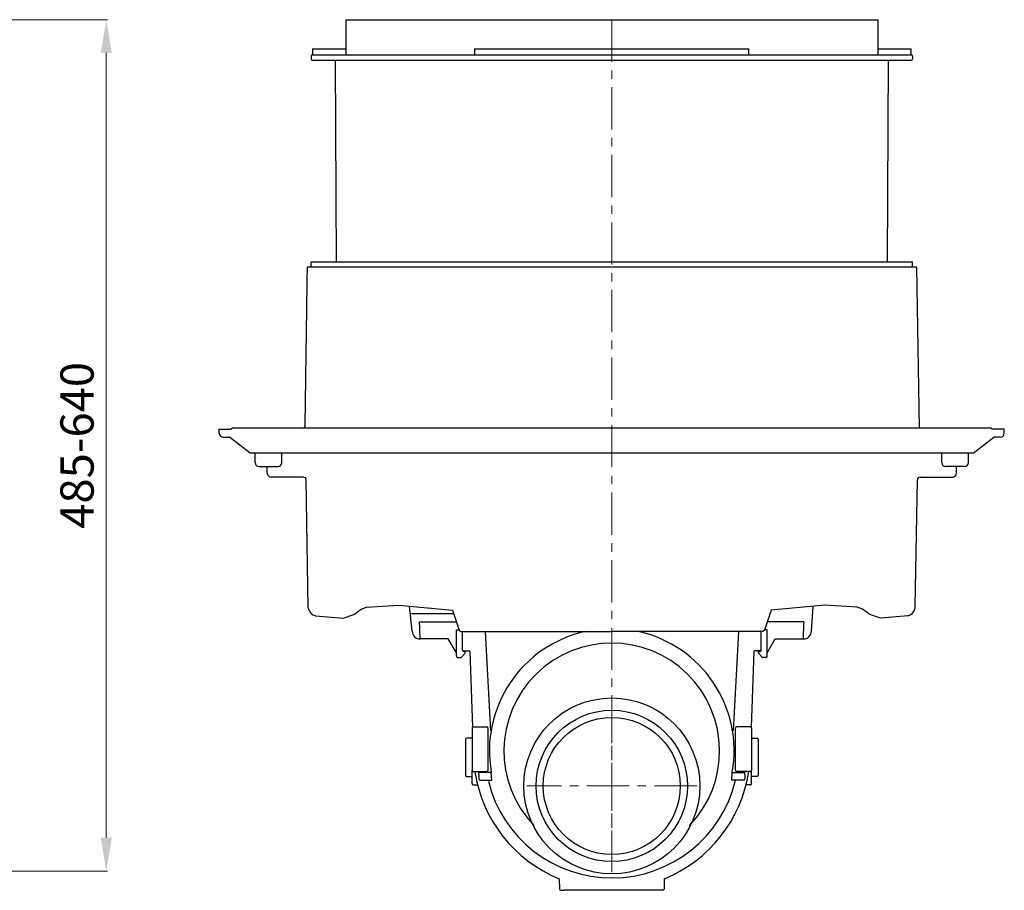
# Model space of a CAD drawing. Units: millimetres. Extents: x 6905 to 9095, y 3505 to 5451.
# Drawn here: x 8355 to 9095, y 4345 to 5000 of the extents above; entities that cross this region are included whole.
import ezdxf

# ---------------------------------------------------------------- set-up
doc = ezdxf.new("R2010")
doc.units = ezdxf.units.MM
doc.header["$PDSIZE"] = -1
doc.linetypes.add('MITTE', pattern=[50.8, 31.75, -6.35, 6.35, -6.35])
doc.layers.add('Bemaßung', color=5, linetype='Continuous', lineweight=15)
doc.layers.add('KESSEL-Rückstauautomat', color=7, linetype='Continuous')
doc.dimstyles.new('ISO-25', dxfattribs={"dimtxt": 2.5, "dimasz": 2.5, "dimexe": 1.25, "dimexo": 0.625, "dimtad": 1, "dimtxsty": 'Standard', "dimcen": 2.5, "dimadec": 0, "dimazin": 0, "dimtfac": 1, "dimtmove": 0, "dimatfit": 3, "dimfxl": 0, "dimarcsym": 0})

# ---------------------------------------------------------------- blocks, each defined once
blk = doc.blocks.new('80100X - sa li')
at = {"color": 7, "linetype": 'Continuous'}
for p, q in [((-200, 0), (200, 0)), ((-200, 0), (-200, -26.5)), ((200, 0), (200, -26.5)), ((-225, -22), (-200, -22)), ((-103.08, -22), (-103.08, -26.5)), ((-103.08, -22), (103.08, -22)), ((103.08, -26.5), (103.08, -22)), ((200, -22), (225, -22)), ((-225, -26.5), (225, -26.5)), ((-225, -26.5), (225, -26.5)), ((-208.01, -30.5), (-207.25, -182)), ((207.25, -182), (208.01, -30.5)), ((229, -186), (-229, -186)), ((-295, -308), (-286.09, -308)), ((285, -307.2), (-285, -307.2)), ((295, -308), (286.09, -308)), ((-265.05, -336), (-250.99, -336)), ((-259, -341), (-259, -336)), ((265.05, -336), (250.99, -336)), ((259, -341), (259, -336)), ((-118.83, -446.91), (-150.48, -446.91)), ((-144.16, -461.39), (-144.29, -457.76)), ((-143.73, -452.7), (-116.84, -452.7)), ((-116.72, -458.7), (-114.77, -458.7)), ((116.72, -458.7), (114.77, -458.7)), ((143.73, -452.7), (116.84, -452.7)), ((144.16, -461.39), (144.29, -457.76)), ((-122.87, -465.7), (-144.03, -465.7)), ((-95.19, -460.02), (-91.27, -534.82)), ((95.19, -460.02), (91.27, -534.82)), ((122.87, -465.7), (144.03, -465.7)), ((-115.72, -479.7), (-113.62, -479.7)), ((-112.91, -479.41), (-110.2, -476.29)), ((-111.7, -474.7), (-111.2, -474.7)), ((-111.2, -475.2), (-111.7, -475.2)), ((-111.2, -474.7), (-107.16, -474.7)), ((-110.2, -475.2), (-111.2, -475.2)), ((-110.2, -476.29), (-110.2, -475.2)), ((-106.66, -475.18), (-104.75, -532.04)), ((106.66, -475.18), (104.75, -532.04)), ((111.2, -474.7), (107.16, -474.7)), ((110.2, -476.29), (110.2, -475.2)), ((110.2, -475.2), (111.2, -475.2)), ((112.91, -479.41), (110.2, -476.29)), ((111.7, -474.7), (111.2, -474.7)), ((111.2, -475.2), (111.7, -475.2)), ((115.72, -479.7), (113.62, -479.7)), ((-105, -532.71), (-105, -564.37)), ((-93, -532.88), (-93, -532.8)), ((93, -532.88), (93, -532.8)), ((105, -532.71), (105, -564.37)), ((-93, -564.38), (-93, -532.88)), ((93, -564.38), (93, -532.88)), ((-105, -540.22), (-109, -540.22)), ((105, -540.22), (109, -540.22)), ((-109, -569.18), (-105, -569.18)), ((-105, -564.37), (-105, -564.46)), ((-105, -574.46), (-105, -564.37)), ((-100, -565.43), (-100, -565.89)), ((-100, -567.89), (-100, -565.89)), ((-100, -567.89), (-100, -570.89)), ((100, -565.43), (100, -565.89)), ((100, -567.89), (100, -565.89)), ((100, -567.89), (100, -570.89)), ((105, -564.37), (105, -564.46)), ((105, -574.46), (105, -564.37)), ((109, -569.18), (105, -569.18)), ((-99, -571.89), (-95, -571.89)), ((-95, -571.89), (-90.11, -571.89)), ((95, -571.89), (90.11, -571.89)), ((99, -571.89), (95, -571.89)), ((-39.46, -646.09), (-39.24, -653.73)), ((39.46, -646.09), (39.24, -653.73)), ((-38.24, -654.7), (-38.12, -654.7)), ((-38.12, -654.7), (-36.11, -654.7)), ((36.11, -654.7), (-36.11, -654.7)), ((38.12, -654.7), (36.11, -654.7)), ((38.24, -654.7), (38.12, -654.7))]:
    blk.add_line(p, q, dxfattribs=at)
at = {"color": 1, "linetype": 'MITTE', "lineweight": 9}
for p, q in [((0, 0), (0, -641)), ((0, -512.4), (0, -640)), ((63.8, -576.2), (-63.8, -576.2))]:
    blk.add_line(p, q, dxfattribs=at)
for p, q in [((-226, -27.5), (-226, -29.5)), ((226, -27.5), (226, -29.5)), ((-225, -30.5), (225, -30.5)), ((-226, -186), (-226, -182)), ((-226, -182), (226, -182)), ((226, -186), (226, -182)), ((229, -186), (230.97, -307.2)), ((-295, -311), (-295, -308)), ((-285, -307.2), (-286.09, -308)), ((285, -307.2), (286.09, -308)), ((295, -311), (295, -308)), ((-292, -314), (-287.24, -314)), ((-271.71, -326), (-287.24, -314)), ((271.71, -326), (287.24, -314)), ((292, -314), (287.24, -314)), ((271.71, -326), (-271.71, -326)), ((-268.05, -333.03), (-268.05, -326)), ((-247.99, -333.03), (-247.99, -326)), ((247.99, -333.03), (247.99, -326)), ((268.05, -333.03), (268.05, -326)), ((-231.65, -344), (-256, -344)), ((-228.13, -442.25), (-229.65, -345.97)), ((228.11, -441.19), (229.65, -345.97)), ((231.65, -344), (256, -344)), ((-150.03, -459.91), (-152.1, -441.07)), ((150.03, -459.91), (151.24, -441.15)), ((-116.72, -478.72), (-116.72, -458.7)), ((116.72, -478.72), (116.72, -458.7)), ((-116.72, -476.03), (-122.87, -465.7)), ((-112.2, -474.2), (-112.2, -460.02)), ((112.2, -474.2), (112.2, -460.02)), ((116.72, -476.03), (122.87, -465.7)), ((-112.2, -474.2), (-111.7, -474.7)), ((-112.2, -474.2), (-111.7, -475.2)), ((112.2, -474.2), (111.7, -474.7)), ((112.2, -474.2), (111.7, -475.2)), ((-103.99, -531.71), (-93.99, -531.8)), ((103.99, -531.71), (93.99, -531.8)), ((-110, -541.22), (-110, -568.18)), ((110, -541.22), (110, -568.18)), ((-103.99, -565.46), (-93.99, -565.38)), ((-90.58, -565.98), (-100, -565.98)), ((-90.11, -571.89), (-90.58, -565.98)), ((90.11, -571.89), (90.58, -565.98)), ((90.58, -565.98), (100, -565.98)), ((103.99, -565.46), (93.99, -565.38)), ((-103.99, -575.46), (-100.91, -575.46)), ((103.99, -575.46), (100.91, -575.46))]:
    blk.add_line(p, q)
for points in [[(-222.63, -448.18), (-201.9, -450), (-193.9, -447.23), (-188.35, -443.23), (-184.35, -441.8), (-160.06, -440.34), (-119.83, -444), (-114.66, -459.02), (-113.41, -460.02), (-0.13, -460)], [(222.63, -448.18), (201.9, -450), (193.9, -447.23), (188.35, -443.23), (184.35, -441.8), (160.06, -440.34), (119.83, -444), (114.66, -459.02), (113.41, -460.02), (0.13, -460)]]:
    blk.add_lwpolyline(points)
at = {"color": 7, "linetype": 'Continuous', "flags": 128}
for points in [[(-144.29, -457.76), (-144.36, -455.83), (-144.42, -454.35), (-144.46, -453.34)], [(144.29, -457.76), (144.36, -455.83), (144.42, -454.35), (144.46, -453.34)], [(-144.03, -465.7), (-144.04, -465.52), (-144.05, -465), (-144.08, -464.13), (-144.12, -462.93), (-144.16, -461.39)], [(144.03, -465.7), (144.04, -465.52), (144.05, -465), (144.08, -464.13), (144.12, -462.93), (144.16, -461.39)]]:
    blk.add_lwpolyline(points, dxfattribs=at)
at = {"color": 7, "linetype": 'Continuous'}
for radius in [66.15, 56.9, 51.5]:
    blk.add_circle((0, -576.2), radius, dxfattribs=at)
for centre, radius, start, end in [((-225, -27.5), 1, 90, 180), ((-225, -29.5), 1, 180, 270), ((225, -27.5), 1, 0, 90), ((225, -29.5), 1, 270, 0), ((-232.72, -306), 2, 323.1301, 359.18129), ((-292, -311), 3, 180, 270), ((292, -311), 3, 270, 0), ((-265.05, -333), 3, 180.5, 270), ((-250.99, -333), 3, 270, 359.5), ((250.99, -333), 3, 180.5, 270), ((265.05, -333), 3, 270, 359.5), ((-256, -341), 3, 180, 270), ((-231.65, -346), 2, 1, 90), ((231.65, -346), 2, 90, 179), ((256, -341), 3, 270, 0), ((-144.03, -459.7), 6, 182, 270), ((0, -549.89), 92, 102.32052, 190.07425), ((0, -549.89), 92, 349.92575, 77.67948), ((144.03, -459.7), 6, 270, 358), ((0, -549.89), 81.05, 316.17393, 223.82607), ((-115.72, -478.7), 1, 181, 270), ((-113.62, -478.7), 1, 270, 315), ((-107.16, -475.2), 0.5, 1.93204, 90), ((107.16, -475.2), 0.5, 90, 178.06796), ((113.62, -478.7), 1, 225, 270), ((115.72, -478.7), 1, 270, 359), ((-104, -532.71), 1, 89.5, 180), ((-94, -532.8), 1, 0, 89.5), ((94, -532.8), 1, 90.5, 180), ((104, -532.71), 1, 0, 90.5), ((-109, -541.22), 1, 90, 180), ((109, -541.22), 1, 0, 90), ((-109, -568.18), 1, 180, 270), ((-104, -564.46), 1, 180, 270.5), ((0, -549.7), 104.15, 188.70104, 247.7366), ((-94, -564.38), 1, 270.5, 0), ((0, -549.7), 104.15, 292.2634, 351.29896), ((94, -564.38), 1, 180, 269.5), ((104, -564.46), 1, 269.5, 0), ((109, -568.18), 1, 270, 0), ((-104, -574.46), 1, 180, 270.5), ((-99, -570.89), 1, 180, 270), ((0.03, -549.85), 95.54, 193.80717, 346.66273), ((99, -570.89), 1, 270, 0), ((104, -574.46), 1, 269.5, 0), ((-38.24, -653.7), 1, 182, 270), ((38.24, -653.7), 1, 270, 358)]:
    blk.add_arc(centre, radius, start, end, dxfattribs=at)
for centre, radius, start, end in [((-221.35, -441.48), 6.82, 186.49777, 259.23333), ((220.69, -441.01), 7.43, 285.13534, 358.63169)]:
    blk.add_arc(centre, radius, start, end)
for points in [[(-225, -22), (-225, -26.5)], [(225, -26.5), (225, -22)], [(-229, -186), (-230.72, -306.03)]]:
    blk.add_open_spline(points, degree=1, dxfattribs=at)
for points in [[(-144.46, -453.34), (-144.44, -453.15), (-144.39, -452.78), (-143.95, -452.73), (-143.73, -452.7)], [(144.46, -453.34), (144.44, -453.15), (144.39, -452.78), (143.95, -452.73), (143.73, -452.7)]]:
    blk.add_open_spline(points, degree=3, knots=[0, 0, 0, 0, 0.496315, 1, 1, 1, 1], dxfattribs=at)
blk = doc.blocks.new('*D13')
at = {"layer": 'Bemaßung', "transparency": 16777216}
for p, q in [((8205, 5000), (8421.06, 5000)), ((8420.06, 4975), (8420.06, 4384.8)), ((8343.25, 4359.8), (8421.06, 4359.8))]:
    blk.add_line(p, q, dxfattribs=at)
for points in [[(8415.9, 4975), (8424.23, 4975), (8420.06, 5000)], [(8415.9, 4384.8), (8424.23, 4384.8), (8420.06, 4359.8)]]:
    blk.add_solid(points, dxfattribs=at)
at = {"layer": 'Defpoints', "color": 0, "transparency": 16777216}
for p in [(8200, 5000), (8338.25, 4359.8), (8420.06, 4359.8)]:
    blk.add_point(p, dxfattribs=at)
at = {"layer": 'Bemaßung', "transparency": 16777216, "insert": (8401.31, 4679.9), "char_height": 25, "attachment_point": 5, "rotation": 90}
blk.add_mtext('485-640', dxfattribs=at)

msp = doc.modelspace()

# ---------------------------------------------------------------- block references
at = {"layer": 'KESSEL-Rückstauautomat'}
msp.add_blockref('80100X - sa li', (8800, 5000), dxfattribs=at)

# ---------------------------------------------------------------- dimensions: what is measured, and where the dimension line sits
at = {"layer": 'Bemaßung'}
dim = msp.add_linear_dim(base=(8420.06, 4359.8), p1=(8200, 5000), p2=(8338.25, 4359.8), angle=90, text='485-<>', dimstyle='ISO-25', override={"dimscale": 10, "dimexe": 0.1, "dimexo": 0.5, "dimdec": 0, "dimclrd": 256, "dimclre": 256, "dimclrt": 256, "dimtdec": 0, "dimlwd": 65535, "dimlwe": 65535}, dxfattribs=at)
dim.commit()
dim.dimension.update_dxf_attribs({"geometry": '*D13', "text_midpoint": (8401.31, 4679.9)})

doc.saveas('drawing.dxf')
